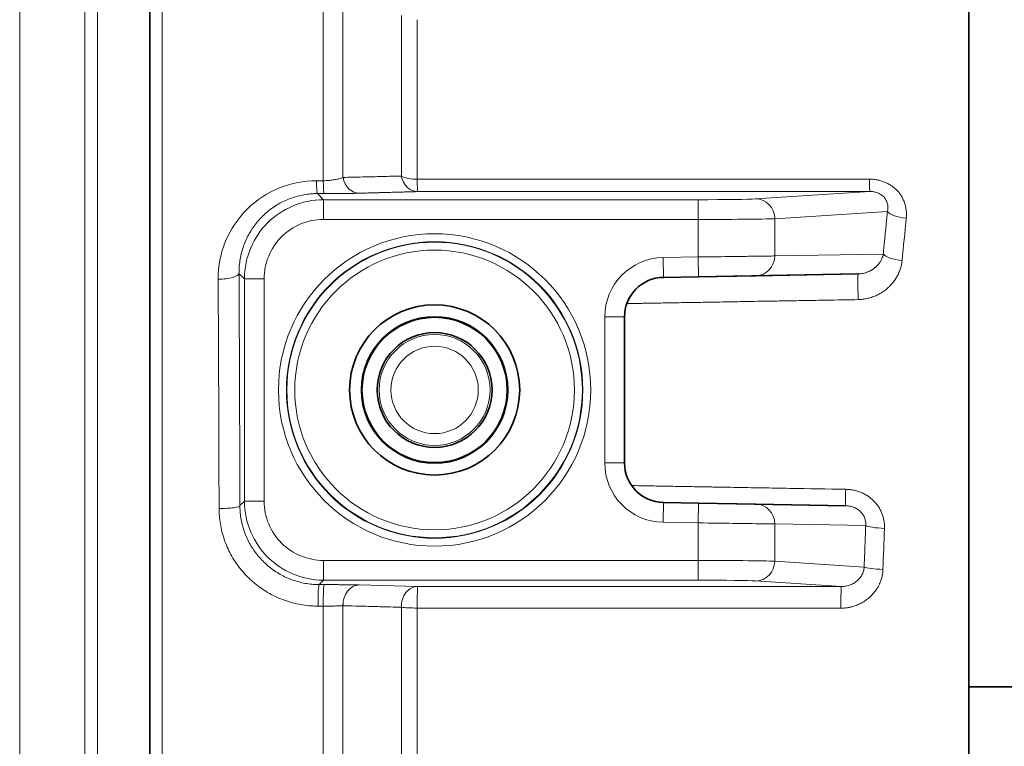
# Model space of a CAD drawing. Units: millimetres. Extents: x 0 to 119896, y -3128 to 4158.
# Drawn here: x 3408 to 3433, y 3198 to 3216 of the extents above; entities that cross this region are included whole.
import ezdxf

# ---------------------------------------------------------------- set-up
doc = ezdxf.new("R2010")
doc.units = ezdxf.units.MM
doc.header["$LTSCALE"] = 14
doc.layers.add('Visible Edges(ISO)', color=7, linetype='Continuous', lineweight=35)
doc.layers.add('Visible Tangent Edges(ISO)', color=7, linetype='Continuous', lineweight=18)

msp = doc.modelspace()

# ---------------------------------------------------------------- linework, layer by layer
at = {"layer": 'Visible Edges(ISO)'}
for p, q in [((3431.708, 3271.052), (3431.708, 3199.02)), ((3411.008, 3218.503), (3411.008, 3176.538)), ((3421.9, 3211.846), (3421.9, 3211.846)), ((3420.647, 3211.534), (3420.646, 3211.534)), ((3420.924, 3211.534), (3420.924, 3211.534)), ((3421.9, 3211.534), (3421.9, 3211.534)), ((3424.882, 3209.381), (3426.331, 3209.406)), ((3425.317, 3209.389), (3428.915, 3209.451)), ((3426.331, 3209.406), (3428.915, 3209.452)), ((3423.991, 3209.366), (3424.882, 3209.381)), ((3423.008, 3208.366), (3423.008, 3204.675)), ((3424.882, 3203.66), (3423.991, 3203.675)), ((3426.331, 3203.635), (3424.882, 3203.66)), ((3428.599, 3203.595), (3425.83, 3203.643)), ((3428.599, 3203.595), (3426.331, 3203.635)), ((3428.599, 3203.595), (3428.599, 3203.595)), ((3431.708, 3199.02), (3431.708, 3196.02)), ((3435.589, 3199.02), (3431.708, 3199.02))]:
    msp.add_line(p, q, dxfattribs=at)
for radius in [2.15, 1.85, 1.836, 1.452]:
    msp.add_circle((3418.208, 3206.52), radius, dxfattribs=at)
for centre, radius, start, end in [((3423.708, 3210.52), 2.15, 151.8721, 151.8746), ((3424.008, 3208.366), 1, 90.9999, 180), ((3424.008, 3204.675), 1, 180, 269)]:
    msp.add_arc(centre, radius, start, end, dxfattribs=at)
for centre, major_axis, ratio, start_param, end_param in [((3428.923, 3208.952), (-0.009, 0.5), 0.023665, 0.000003, 0.001041), ((3428.608, 3204.095), (-0.009, -0.5), 0.014783, 6.282474, 6.283163)]:
    msp.add_ellipse(centre, major_axis=major_axis, ratio=ratio, start_param=start_param, end_param=end_param, dxfattribs=at)
at = {"layer": 'Visible Tangent Edges(ISO)'}
for p, q in [((3407.72, 3172.141), (3407.72, 3222.9)), ((3409.369, 3222.785), (3409.369, 3172.256)), ((3409.689, 3172.419), (3409.689, 3222.622)), ((3411.324, 3177.086), (3411.324, 3217.955)), ((3415.391, 3217.828), (3415.391, 3211.808)), ((3415.892, 3211.892), (3415.892, 3217.531)), ((3417.367, 3215.981), (3417.367, 3211.926)), ((3417.769, 3211.845), (3417.769, 3215.878)), ((3418.9, 3211.845), (3418.9, 3211.845)), ((3419.4, 3211.845), (3419.4, 3211.845)), ((3415.399, 3211.329), (3415.246, 3211.483)), ((3415.246, 3211.483), (3415.418, 3211.483)), ((3417.778, 3211.533), (3429.208, 3211.536)), ((3418.9, 3211.533), (3418.9, 3211.533)), ((3419.4, 3211.533), (3419.4, 3211.533)), ((3429.208, 3211.536), (3426.323, 3211.348)), ((3415.399, 3211.329), (3415.399, 3210.829)), ((3424.874, 3211.329), (3415.399, 3211.329)), ((3426.805, 3210.849), (3429.655, 3211.034)), ((3415.399, 3210.829), (3424.874, 3210.829)), ((3424.874, 3210.829), (3424.874, 3209.881)), ((3426.805, 3209.906), (3426.805, 3210.849)), ((3429.551, 3209.954), (3426.805, 3209.906)), ((3423.982, 3209.865), (3424.874, 3209.881)), ((3423.991, 3209.366), (3423.982, 3209.865)), ((3424.882, 3209.381), (3424.874, 3209.881)), ((3413.263, 3209.466), (3413.4, 3209.329)), ((3413.9, 3209.329), (3413.4, 3209.329)), ((3413.4, 3209.329), (3413.4, 3203.712)), ((3413.9, 3203.712), (3413.9, 3209.329)), ((3422.508, 3208.366), (3423.008, 3208.366)), ((3422.508, 3204.675), (3422.508, 3208.366)), ((3423.008, 3204.675), (3422.508, 3204.675)), ((3413.4, 3203.712), (3413.286, 3203.598)), ((3413.4, 3203.712), (3413.9, 3203.712)), ((3423.982, 3203.175), (3423.991, 3203.675)), ((3424.874, 3203.16), (3424.882, 3203.66)), ((3424.874, 3203.16), (3423.982, 3203.175)), ((3424.874, 3203.16), (3424.874, 3202.212)), ((3426.805, 3202.192), (3426.805, 3203.135)), ((3426.805, 3203.135), (3429.105, 3203.094)), ((3424.874, 3202.212), (3415.399, 3202.212)), ((3415.399, 3202.212), (3415.399, 3201.712)), ((3429.067, 3202.045), (3426.805, 3202.192)), ((3415.288, 3201.601), (3415.399, 3201.712)), ((3415.399, 3201.712), (3424.874, 3201.712)), ((3426.322, 3201.693), (3428.487, 3201.552)), ((3415.418, 3201.601), (3415.288, 3201.601)), ((3417.778, 3201.555), (3416.304, 3201.593)), ((3428.487, 3201.552), (3417.778, 3201.555)), ((3415.391, 3201.058), (3415.391, 3193.983)), ((3415.892, 3201.067), (3415.892, 3201.107)), ((3415.892, 3193.974), (3415.892, 3201.067)), ((3417.367, 3201.029), (3417.367, 3194.012)), ((3428.478, 3201.006), (3417.769, 3201.009)), ((3417.769, 3194.032), (3417.769, 3201.009))]:
    msp.add_line(p, q, dxfattribs=at)
for radius in [3.947, 3.734, 3.534, 1.403, 1.103]:
    msp.add_circle((3418.208, 3206.52), radius, dxfattribs=at)
for centre, radius, start, end in [((3423.708, 3210.52), 3.947, 160.3827, 160.3838), ((3423.708, 3210.52), 3.747, 159.2881, 159.2892), ((3423.708, 3210.52), 3.734, 159.2164, 159.2175), ((3423.708, 3210.52), 3.534, 157.98, 157.9811), ((3423.708, 3210.52), 3.947, 165.126, 165.1286), ((3423.708, 3210.52), 3.747, 164.3113, 164.3139), ((3423.708, 3210.52), 3.734, 164.258, 164.2606), ((3423.708, 3210.52), 3.534, 163.3411, 163.3437), ((3415.399, 3209.329), 1.5, 89.9966, 180.0029), ((3418.208, 3206.52), 3.747, 90, 270), ((3418.208, 3206.52), 3.747, 270, 90), ((3424.008, 3208.366), 1.5, 91, 180), ((3424.008, 3204.675), 1.5, 180, 269), ((3415.399, 3203.712), 1.5, 179.9972, 270.0035)]:
    msp.add_arc(centre, radius, start, end, dxfattribs=at)
for centre, major_axis, ratio, start_param, end_param in [((3416.304, 3211.992), (0.014, -0.5), 0.841751, 4.892305, 6.250828), ((3417.778, 3212.033), (0.5, 0), 0.375197, 3.74574, 4.694959), ((3417.778, 3212.033), (0.014, -0.5), 0.843978, 4.90401, 6.250496), ((3415.246, 3211.983), (0, -0.5), 0.056226, 5.067972, 6.265696), ((3415.418, 3211.983), (0, -0.5), 0.056226, 5.069295, 6.265701), ((3417.509, 3197.52), (0, 38.179), 0.017682, 5.097003, 5.097006), ((3418.02, 3197.557), (0, -38.569), 0.017454, 1.950296, 1.950298), ((3429.208, 3212.036), (0, -0.5), 0.018906, 5.098989, 6.265944), ((3417.509, 3197.52), (0, 38.179), 0.017682, 5.088198, 5.088205), ((3418.02, 3197.557), (0, -38.569), 0.017454, 1.941598, 1.941605), ((3424.874, 3211.355), (1.5, 0), 0.017452, 4.712433, 6.021482), ((3424.874, 3210.829), (0, 0.5), 0.000044, 4.712389, 6.265736), ((3426.323, 3210.849), (-0.033, 0.499), 0.965803, 4.649543, 6.215813), ((3430.138, 3211.034), (-0.497, 0.05), 0.351322, 0.280089, 1.588754), ((3439.143, 3197.412), (0, 36.938), 0.261977, 1.198216, 1.229017), ((3426.323, 3209.906), (0.009, -0.5), 0.965902, 6.283176, 7.837122), ((3430.034, 3209.954), (-0.498, 0.046), 0.323466, 0.277054, 1.583022), ((3412.763, 3209.466), (0.5, 0.003), 0.287944, 4.65852, 6.264913), ((3412.57, 3197.519), (0, 41.483), 0.017452, 4.859451, 5.004518), ((3428.923, 3208.952), (-0.009, 0.5), 0.023665, 0.001041, 1.871277), ((3412.044, 3197.52), (0, -40.98), 0.017651, 1.717844, 1.862919), ((3428.608, 3204.095), (-0.009, -0.5), 0.014783, 4.88449, 6.282474), ((3412.786, 3203.598), (0.5, 0.001), 0.146427, 4.659676, 6.265635), ((3426.323, 3203.135), (0.009, 0.5), 0.965901, 4.729248, 6.283195), ((3429.588, 3203.094), (-0.5, 0.02), 0.145446, 0.264681, 1.559063), ((3439.044, 3197.514), (0, 36.546), 0.26199, 1.419502, 1.448112), ((3424.874, 3202.212), (0, -0.5), 0.000049, 0.017449, 1.570796), ((3426.322, 3202.192), (-0.033, -0.499), 0.965789, 0.067333, 1.633628), ((3429.55, 3202.045), (-0.5, 0.016), 0.118094, 0.263688, 1.557099), ((3424.874, 3201.686), (1.5, 0), 0.017452, 0.261761, 1.570747), ((3415.288, 3201.101), (0, 0.5), 0.052454, 0.017469, 1.657389), ((3415.418, 3201.101), (0, 0.5), 0.052454, 0.017436, 1.657694), ((3416.304, 3201.092), (0.013, 0.5), 0.823554, 0.030707, 1.641505), ((3417.778, 3201.055), (0.013, 0.5), 0.823686, 0.031167, 1.643922), ((3417.778, 3201.055), (0, 0.5), 0.017498, 0.017531, 1.662322), ((3428.487, 3201.052), (0, 0.5), 0.017498, 0.017474, 1.662554), ((3415.484, 3133.628), (57.81, -35.193), 0.994922, 2.116762, 2.118673), ((3417.778, 3201.055), (-0.5, 0), 0.091379, 0.60405, 1.553343)]:
    msp.add_ellipse(centre, major_axis=major_axis, ratio=ratio, start_param=start_param, end_param=end_param, dxfattribs=at)
for points, knots in [([(3415.391, 3211.808), (3415.405, 3211.808), (3415.419, 3211.809), (3415.433, 3211.809), (3415.454, 3211.81), (3415.474, 3211.811), (3415.494, 3211.812), (3415.514, 3211.814), (3415.534, 3211.815), (3415.554, 3211.817), (3415.574, 3211.819), (3415.594, 3211.821), (3415.613, 3211.823), (3415.632, 3211.826), (3415.651, 3211.829), (3415.669, 3211.831), (3415.688, 3211.834), (3415.706, 3211.838), (3415.723, 3211.841), (3415.741, 3211.845), (3415.758, 3211.849), (3415.774, 3211.853), (3415.791, 3211.857), (3415.806, 3211.861), (3415.822, 3211.866), (3415.837, 3211.87), (3415.851, 3211.875), (3415.865, 3211.88), (3415.874, 3211.884), (3415.883, 3211.888), (3415.892, 3211.892)], [0.0000001, 0.0000001, 0.0000001, 0.0000001, 0.0708438, 0.0708438, 0.0708438, 0.1753219, 0.1753219, 0.1753219, 0.281218, 0.281218, 0.281218, 0.3878349, 0.3878349, 0.3878349, 0.4945943, 0.4945943, 0.4945943, 0.6016988, 0.6016988, 0.6016988, 0.709376, 0.709376, 0.709376, 0.8170689, 0.8170689, 0.8170689, 0.9239579, 0.9239579, 0.9239579, 1, 1, 1, 1]), ([(3417.367, 3211.926), (3417.207, 3211.922), (3417.048, 3211.919), (3416.888, 3211.915), (3416.723, 3211.911), (3416.557, 3211.907), (3416.39, 3211.903), (3416.225, 3211.899), (3416.059, 3211.895), (3415.892, 3211.892)], [0, 0, 0, 0, 0.325033, 0.325033, 0.325033, 0.662942, 0.662942, 0.662942, 1, 1, 1, 1]), ([(3412.737, 3209.322), (3412.735, 3209.653), (3412.798, 3209.975), (3412.924, 3210.278), (3413.05, 3210.58), (3413.24, 3210.864), (3413.475, 3211.095), (3413.945, 3211.558), (3414.596, 3211.812), (3415.219, 3211.809)], [0, 0, 0, 0, 0.2499999, 0.2499999, 0.2499999, 0.4999998, 0.4999998, 0.4999998, 0.9999997, 0.9999997, 0.9999997, 0.9999997]), ([(3415.219, 3211.809), (3415.239, 3211.809), (3415.277, 3211.809), (3415.335, 3211.808), (3415.373, 3211.808), (3415.391, 3211.808)], [0, 0, 0, 0, 0.3333333, 0.6666667, 1, 1, 1, 1]), ([(3429.199, 3211.848), (3429.215, 3211.848), (3429.23, 3211.848), (3429.245, 3211.847), (3429.278, 3211.845), (3429.311, 3211.842), (3429.344, 3211.838), (3429.377, 3211.833), (3429.409, 3211.827), (3429.441, 3211.819), (3429.473, 3211.812), (3429.504, 3211.802), (3429.534, 3211.792), (3429.564, 3211.781), (3429.593, 3211.769), (3429.622, 3211.756), (3429.65, 3211.743), (3429.678, 3211.728), (3429.704, 3211.712), (3429.73, 3211.697), (3429.756, 3211.68), (3429.78, 3211.662), (3429.805, 3211.644), (3429.829, 3211.625), (3429.851, 3211.605), (3429.868, 3211.59), (3429.884, 3211.575), (3429.9, 3211.559), (3429.906, 3211.553), (3429.911, 3211.547), (3429.917, 3211.541), (3429.938, 3211.519), (3429.957, 3211.495), (3429.975, 3211.47), (3429.993, 3211.445), (3430.01, 3211.419), (3430.025, 3211.392), (3430.04, 3211.365), (3430.053, 3211.337), (3430.065, 3211.307), (3430.071, 3211.294), (3430.076, 3211.28), (3430.081, 3211.266), (3430.086, 3211.25), (3430.091, 3211.234), (3430.096, 3211.218), (3430.105, 3211.187), (3430.112, 3211.155), (3430.119, 3211.123), (3430.125, 3211.091), (3430.129, 3211.058), (3430.132, 3211.024), (3430.134, 3210.991), (3430.135, 3210.957), (3430.134, 3210.923), (3430.133, 3210.902), (3430.132, 3210.88), (3430.13, 3210.859)], [0, 0, 0, 0, 0.0272989, 0.0272989, 0.0272989, 0.0874314, 0.0874314, 0.0874314, 0.1477782, 0.1477782, 0.1477782, 0.2081239, 0.2081239, 0.2081239, 0.2683964, 0.2683964, 0.2683964, 0.3287715, 0.3287715, 0.3287715, 0.3899265, 0.3899265, 0.3899265, 0.4526887, 0.4526887, 0.4526887, 0.5, 0.5, 0.5, 0.517822, 0.517822, 0.517822, 0.5854372, 0.5854372, 0.5854372, 0.6535373, 0.6535373, 0.6535373, 0.7198257, 0.7198257, 0.7198257, 0.75, 0.75, 0.75, 0.782815, 0.782815, 0.782815, 0.8434845, 0.8434845, 0.8434845, 0.9030441, 0.9030441, 0.9030441, 0.9622074, 0.9622074, 0.9622074, 1, 1, 1, 1]), ([(3413.263, 3209.466), (3413.263, 3209.515), (3413.266, 3209.621), (3413.284, 3209.784), (3413.317, 3209.953), (3413.364, 3210.119), (3413.425, 3210.281), (3413.5, 3210.436), (3413.588, 3210.584), (3413.687, 3210.723), (3413.798, 3210.852), (3413.918, 3210.971), (3414.047, 3211.079), (3414.184, 3211.175), (3414.328, 3211.258), (3414.476, 3211.328), (3414.63, 3211.386), (3414.786, 3211.431), (3414.945, 3211.462), (3415.098, 3211.479), (3415.199, 3211.483), (3415.246, 3211.483)], [0, 0, 0, 0, 0.046893, 0.102419, 0.158116, 0.213915, 0.269724, 0.325435, 0.380936, 0.436102, 0.490814, 0.544998, 0.598607, 0.651578, 0.703843, 0.755449, 0.806547, 0.857197, 0.907317, 0.956828, 1, 1, 1, 1]), ([(3415.418, 3211.483), (3415.503, 3211.483), (3415.669, 3211.484), (3415.925, 3211.486), (3416.134, 3211.488), (3416.252, 3211.491), (3416.304, 3211.492), (3416.304, 3211.492), (3416.304, 3211.492)], [0, 0, 0, 0, 0.25, 0.5, 0.75, 1, 1, 1.000049, 1.000049, 1.000049, 1.000049]), ([(3417.778, 3211.533), (3417.77, 3211.532), (3417.737, 3211.532), (3417.675, 3211.53), (3417.644, 3211.529), (3417.605, 3211.528), (3417.563, 3211.527), (3417.542, 3211.526), (3417.52, 3211.526), (3417.492, 3211.525), (3417.464, 3211.524), (3417.431, 3211.523), (3417.411, 3211.523), (3417.391, 3211.522), (3417.384, 3211.522), (3417.373, 3211.522), (3417.361, 3211.521), (3417.346, 3211.521), (3417.332, 3211.52), (3417.321, 3211.52), (3417.311, 3211.52), (3417.301, 3211.52), (3417.282, 3211.519), (3417.263, 3211.519), (3417.244, 3211.518), (3417.183, 3211.516), (3417.114, 3211.514), (3417.042, 3211.512), (3416.971, 3211.511), (3416.898, 3211.509), (3416.836, 3211.507), (3416.824, 3211.507), (3416.812, 3211.506), (3416.801, 3211.506), (3416.783, 3211.505), (3416.766, 3211.505), (3416.749, 3211.505), (3416.735, 3211.504), (3416.721, 3211.504), (3416.709, 3211.503), (3416.698, 3211.503), (3416.69, 3211.503), (3416.673, 3211.502), (3416.655, 3211.502), (3416.629, 3211.501), (3416.606, 3211.501), (3416.583, 3211.5), (3416.564, 3211.499), (3416.545, 3211.499), (3416.508, 3211.498), (3416.473, 3211.497), (3416.441, 3211.496), (3416.379, 3211.494), (3416.334, 3211.493), (3416.304, 3211.492)], [0, 0, 0, 0, 0.125, 0.125, 0.125, 0.1875, 0.1875, 0.1875, 0.21875, 0.21875, 0.21875, 0.25, 0.25, 0.25, 0.28125, 0.28125, 0.28125, 0.3125, 0.3125, 0.3125, 0.334658, 0.334658, 0.334658, 0.375, 0.375, 0.375, 0.5, 0.5, 0.5, 0.625, 0.625, 0.625, 0.649298, 0.649298, 0.649298, 0.6875, 0.6875, 0.6875, 0.71875, 0.71875, 0.71875, 0.75, 0.75, 0.75, 0.78125, 0.78125, 0.78125, 0.8125, 0.8125, 0.8125, 0.875, 0.875, 0.875, 1, 1, 1, 1]), ([(3429.655, 3211.034), (3429.658, 3211.045), (3429.66, 3211.056), (3429.661, 3211.067), (3429.663, 3211.085), (3429.665, 3211.102), (3429.665, 3211.119), (3429.665, 3211.136), (3429.665, 3211.153), (3429.663, 3211.169), (3429.662, 3211.185), (3429.659, 3211.201), (3429.656, 3211.217), (3429.652, 3211.233), (3429.648, 3211.248), (3429.643, 3211.263), (3429.638, 3211.277), (3429.632, 3211.292), (3429.625, 3211.306), (3429.619, 3211.319), (3429.611, 3211.332), (3429.603, 3211.345), (3429.595, 3211.358), (3429.586, 3211.37), (3429.576, 3211.382), (3429.566, 3211.393), (3429.556, 3211.404), (3429.545, 3211.415), (3429.534, 3211.425), (3429.523, 3211.435), (3429.51, 3211.444), (3429.498, 3211.453), (3429.485, 3211.462), (3429.472, 3211.47), (3429.459, 3211.477), (3429.445, 3211.485), (3429.43, 3211.491), (3429.415, 3211.498), (3429.4, 3211.504), (3429.385, 3211.509), (3429.369, 3211.515), (3429.353, 3211.519), (3429.336, 3211.523), (3429.32, 3211.527), (3429.303, 3211.53), (3429.285, 3211.532), (3429.268, 3211.534), (3429.25, 3211.535), (3429.233, 3211.536), (3429.225, 3211.536), (3429.216, 3211.536), (3429.208, 3211.536)], [0.0000004, 0.0000004, 0.0000004, 0.0000004, 0.0407864, 0.0407864, 0.0407864, 0.1055104, 0.1055104, 0.1055104, 0.1706013, 0.1706013, 0.1706013, 0.2353634, 0.2353634, 0.2353634, 0.2992788, 0.2992788, 0.2992788, 0.3625239, 0.3625239, 0.3625239, 0.4250721, 0.4250721, 0.4250721, 0.486931, 0.486931, 0.486931, 0.5481301, 0.5481301, 0.5481301, 0.6087373, 0.6087373, 0.6087373, 0.6690113, 0.6690113, 0.6690113, 0.7293775, 0.7293775, 0.7293775, 0.7901733, 0.7901733, 0.7901733, 0.8512576, 0.8512576, 0.8512576, 0.9122515, 0.9122515, 0.9122515, 0.9726538, 0.9726538, 0.9726538, 1, 1, 1, 1]), ([(3429.655, 3211.034), (3429.643, 3210.915), (3429.632, 3210.795), (3429.62, 3210.676), (3429.607, 3210.545), (3429.594, 3210.414), (3429.582, 3210.283), (3429.572, 3210.173), (3429.561, 3210.064), (3429.551, 3209.954)], [0, 0, 0, 0, 0.3330796, 0.3330796, 0.3330796, 0.6970816, 0.6970816, 0.6970816, 1, 1, 1, 1]), ([(3426.805, 3210.849), (3426.673, 3210.842), (3426.36, 3210.837), (3426, 3210.834), (3425.639, 3210.831), (3425.235, 3210.829), (3424.874, 3210.829)], [0, 0, 0, 0, 0.5, 0.5, 0.5, 0.9999969, 0.9999969, 0.9999969, 0.9999969]), ([(3424.874, 3209.881), (3425.219, 3209.886), (3425.51, 3209.889), (3425.738, 3209.892), (3425.852, 3209.894), (3425.95, 3209.895), (3426.03, 3209.896), (3426.11, 3209.897), (3426.173, 3209.898), (3426.237, 3209.899), (3426.365, 3209.901), (3426.493, 3209.902), (3426.59, 3209.904), (3426.688, 3209.905), (3426.758, 3209.906), (3426.805, 3209.906)], [0, 0, 0, 0, 0.25, 0.25, 0.25, 0.375, 0.375, 0.375, 0.5, 0.5, 0.5, 0.75, 0.75, 0.75, 1, 1, 1, 1]), ([(3428.915, 3209.451), (3428.924, 3209.452), (3428.934, 3209.452), (3428.945, 3209.453), (3428.964, 3209.454), (3428.984, 3209.456), (3429.005, 3209.46), (3429.025, 3209.463), (3429.046, 3209.467), (3429.066, 3209.472), (3429.087, 3209.478), (3429.107, 3209.484), (3429.127, 3209.491), (3429.13, 3209.492), (3429.133, 3209.493), (3429.136, 3209.494), (3429.154, 3209.501), (3429.17, 3209.508), (3429.186, 3209.515), (3429.2, 3209.521), (3429.214, 3209.528), (3429.228, 3209.536), (3429.233, 3209.539), (3429.238, 3209.542), (3429.243, 3209.545), (3429.26, 3209.554), (3429.277, 3209.565), (3429.298, 3209.579), (3429.308, 3209.586), (3429.319, 3209.594), (3429.33, 3209.604), (3429.336, 3209.609), (3429.342, 3209.614), (3429.349, 3209.619), (3429.365, 3209.633), (3429.382, 3209.649), (3429.395, 3209.663), (3429.413, 3209.681), (3429.426, 3209.696), (3429.437, 3209.71), (3429.449, 3209.725), (3429.459, 3209.74), (3429.464, 3209.747), (3429.466, 3209.75), (3429.467, 3209.752), (3429.468, 3209.754), (3429.47, 3209.756), (3429.471, 3209.758), (3429.475, 3209.763), (3429.481, 3209.774), (3429.494, 3209.796), (3429.504, 3209.814), (3429.513, 3209.833), (3429.519, 3209.848), (3429.525, 3209.864), (3429.533, 3209.882), (3429.539, 3209.901), (3429.543, 3209.919), (3429.547, 3209.931), (3429.549, 3209.943), (3429.551, 3209.954)], [0, 0, 0, 0, 0.0355607, 0.0355607, 0.0355607, 0.1024686, 0.1024686, 0.1024686, 0.1685166, 0.1685166, 0.1685166, 0.2379405, 0.2379405, 0.2379405, 0.25, 0.25, 0.25, 0.3153521, 0.3153521, 0.3153521, 0.375, 0.375, 0.375, 0.3970317, 0.3970317, 0.3970317, 0.4667433, 0.4667433, 0.4667433, 0.5, 0.5, 0.5, 0.5167476, 0.5167476, 0.5167476, 0.5611457, 0.5611457, 0.5611457, 0.6202019, 0.6202019, 0.6202019, 0.6875, 0.6875, 0.6875, 0.71875, 0.71875, 0.71875, 0.75, 0.75, 0.75, 0.8125, 0.8125, 0.8125, 0.875, 0.875, 0.875, 0.950136, 0.950136, 0.950136, 1, 1, 1, 1]), ([(3430.025, 3209.793), (3430.023, 3209.77), (3430.02, 3209.746), (3430.017, 3209.723), (3430.011, 3209.688), (3430.003, 3209.652), (3429.993, 3209.617), (3429.983, 3209.582), (3429.971, 3209.547), (3429.957, 3209.512), (3429.943, 3209.477), (3429.927, 3209.443), (3429.909, 3209.41), (3429.891, 3209.376), (3429.871, 3209.343), (3429.85, 3209.311), (3429.828, 3209.279), (3429.805, 3209.248), (3429.78, 3209.218), (3429.755, 3209.188), (3429.728, 3209.16), (3429.7, 3209.132), (3429.69, 3209.123), (3429.681, 3209.114), (3429.671, 3209.106), (3429.652, 3209.088), (3429.632, 3209.071), (3429.611, 3209.054), (3429.58, 3209.03), (3429.548, 3209.007), (3429.514, 3208.986), (3429.481, 3208.965), (3429.447, 3208.945), (3429.412, 3208.927), (3429.377, 3208.91), (3429.341, 3208.894), (3429.304, 3208.88), (3429.268, 3208.866), (3429.231, 3208.854), (3429.194, 3208.843), (3429.157, 3208.833), (3429.12, 3208.825), (3429.082, 3208.819), (3429.045, 3208.813), (3429.008, 3208.808), (3428.97, 3208.806), (3428.952, 3208.805), (3428.934, 3208.804), (3428.915, 3208.803)], [0, 0, 0, 0, 0.045518, 0.045518, 0.045518, 0.115891, 0.115891, 0.115891, 0.187053, 0.187053, 0.187053, 0.258844, 0.258844, 0.258844, 0.331073, 0.331073, 0.331073, 0.403562, 0.403562, 0.403562, 0.476136, 0.476136, 0.476136, 0.5, 0.5, 0.5, 0.548569, 0.548569, 0.548569, 0.620588, 0.620588, 0.620588, 0.691942, 0.691942, 0.691942, 0.762468, 0.762468, 0.762468, 0.831996, 0.831996, 0.831996, 0.900322, 0.900322, 0.900322, 0.967295, 0.967295, 0.967295, 1, 1, 1, 1]), ([(3423.067, 3208.703), (3423.097, 3208.703), (3423.128, 3208.704), (3423.161, 3208.704), (3423.226, 3208.705), (3423.298, 3208.707), (3423.346, 3208.707), (3423.394, 3208.708), (3423.417, 3208.709), (3423.447, 3208.709), (3423.477, 3208.71), (3423.514, 3208.71), (3423.55, 3208.711), (3423.622, 3208.712), (3423.691, 3208.713), (3423.762, 3208.714), (3423.903, 3208.717), (3424.053, 3208.72), (3424.209, 3208.722), (3424.365, 3208.725), (3424.527, 3208.728), (3424.689, 3208.731), (3424.851, 3208.733), (3425.013, 3208.736), (3425.202, 3208.739), (3425.296, 3208.741), (3425.397, 3208.743), (3425.49, 3208.744), (3425.584, 3208.746), (3425.67, 3208.748), (3425.752, 3208.749), (3425.917, 3208.752), (3426.067, 3208.754), (3426.195, 3208.757), (3426.323, 3208.759), (3426.429, 3208.761), (3426.553, 3208.763), (3426.677, 3208.765), (3426.819, 3208.767), (3426.976, 3208.77), (3427.133, 3208.773), (3427.304, 3208.776), (3427.489, 3208.779), (3427.674, 3208.782), (3427.871, 3208.785), (3428.05, 3208.789), (3428.407, 3208.795), (3428.687, 3208.799), (3428.915, 3208.803)], [0.2262656, 0.2262656, 0.2262656, 0.2262656, 0.2344065, 0.2344065, 0.2344065, 0.2500308, 0.2500308, 0.2500308, 0.2656552, 0.2656552, 0.2656552, 0.2812796, 0.2812796, 0.2812796, 0.3125283, 0.3125283, 0.3125283, 0.3750257, 0.3750257, 0.3750257, 0.4375231, 0.4375231, 0.4375231, 0.5000206, 0.5000206, 0.5000206, 0.5312693, 0.5312693, 0.5312693, 0.562518, 0.562518, 0.562518, 0.6250154, 0.6250154, 0.6250154, 0.6875128, 0.6875128, 0.6875128, 0.7500103, 0.7500103, 0.7500103, 0.8125077, 0.8125077, 0.8125077, 0.8750051, 0.8750051, 0.8750051, 1, 1, 1, 1]), ([(3428.599, 3204.009), (3428.127, 3204.018), (3427.654, 3204.026), (3427.184, 3204.034), (3426.949, 3204.038), (3426.715, 3204.042), (3426.478, 3204.046), (3426.241, 3204.05), (3426.002, 3204.054), (3425.773, 3204.058), (3425.659, 3204.06), (3425.547, 3204.062), (3425.42, 3204.064), (3425.357, 3204.066), (3425.29, 3204.067), (3425.243, 3204.067), (3425.197, 3204.068), (3425.171, 3204.069), (3425.138, 3204.069), (3425.071, 3204.07), (3424.973, 3204.072), (3424.86, 3204.074), (3424.747, 3204.076), (3424.621, 3204.078), (3424.468, 3204.081), (3424.316, 3204.084), (3424.138, 3204.087), (3423.979, 3204.089), (3423.82, 3204.092), (3423.68, 3204.095), (3423.553, 3204.097), (3423.417, 3204.099), (3423.295, 3204.101), (3423.188, 3204.103)], [0, 0, 0, 0, 0.25, 0.25, 0.25, 0.375, 0.375, 0.375, 0.5, 0.5, 0.5, 0.5625, 0.5625, 0.5625, 0.59375, 0.59375, 0.59375, 0.625, 0.625, 0.625, 0.6875, 0.6875, 0.6875, 0.75, 0.75, 0.75, 0.8125, 0.8125, 0.8125, 0.875, 0.875, 0.875, 0.9420179, 0.9420179, 0.9420179, 0.9420179]), ([(3428.599, 3204.009), (3428.618, 3204.009), (3428.636, 3204.008), (3428.654, 3204.007), (3428.691, 3204.005), (3428.727, 3204), (3428.763, 3203.994), (3428.799, 3203.988), (3428.834, 3203.98), (3428.868, 3203.971), (3428.903, 3203.961), (3428.937, 3203.95), (3428.97, 3203.937), (3429.003, 3203.924), (3429.035, 3203.909), (3429.066, 3203.893), (3429.097, 3203.877), (3429.127, 3203.859), (3429.155, 3203.841), (3429.184, 3203.822), (3429.212, 3203.801), (3429.238, 3203.78), (3429.264, 3203.758), (3429.289, 3203.735), (3429.313, 3203.711), (3429.336, 3203.687), (3429.359, 3203.662), (3429.379, 3203.636), (3429.4, 3203.61), (3429.419, 3203.583), (3429.437, 3203.555), (3429.455, 3203.527), (3429.471, 3203.498), (3429.485, 3203.468), (3429.5, 3203.438), (3429.513, 3203.408), (3429.524, 3203.377), (3429.535, 3203.345), (3429.545, 3203.314), (3429.553, 3203.281), (3429.561, 3203.249), (3429.567, 3203.216), (3429.571, 3203.183), (3429.576, 3203.151), (3429.578, 3203.118), (3429.579, 3203.084), (3429.58, 3203.064), (3429.58, 3203.043), (3429.579, 3203.022)], [0, 0, 0, 0, 0.031894, 0.031894, 0.031894, 0.09649, 0.09649, 0.09649, 0.162048, 0.162048, 0.162048, 0.228159, 0.228159, 0.228159, 0.294435, 0.294435, 0.294435, 0.360739, 0.360739, 0.360739, 0.427164, 0.427164, 0.427164, 0.493749, 0.493749, 0.493749, 0.560334, 0.560334, 0.560334, 0.626811, 0.626811, 0.626811, 0.693333, 0.693333, 0.693333, 0.760096, 0.760096, 0.760096, 0.826948, 0.826948, 0.826948, 0.893464, 0.893464, 0.893464, 0.959103, 0.959103, 0.959103, 1, 1, 1, 1]), ([(3415.262, 3201.058), (3415.203, 3201.058), (3415.144, 3201.06), (3415.085, 3201.064), (3415.015, 3201.069), (3414.945, 3201.077), (3414.876, 3201.088), (3414.806, 3201.099), (3414.737, 3201.113), (3414.669, 3201.129), (3414.6, 3201.146), (3414.532, 3201.165), (3414.465, 3201.188), (3414.399, 3201.21), (3414.333, 3201.235), (3414.269, 3201.262), (3414.204, 3201.29), (3414.141, 3201.32), (3414.079, 3201.353), (3414.017, 3201.386), (3413.957, 3201.421), (3413.898, 3201.459), (3413.84, 3201.497), (3413.783, 3201.537), (3413.727, 3201.58), (3413.672, 3201.622), (3413.619, 3201.667), (3413.567, 3201.713), (3413.541, 3201.738), (3413.515, 3201.762), (3413.489, 3201.788), (3413.465, 3201.811), (3413.442, 3201.835), (3413.419, 3201.86), (3413.372, 3201.91), (3413.327, 3201.963), (3413.284, 3202.018), (3413.242, 3202.072), (3413.201, 3202.128), (3413.163, 3202.186), (3413.126, 3202.243), (3413.09, 3202.302), (3413.057, 3202.363), (3413.025, 3202.423), (3412.994, 3202.485), (3412.967, 3202.548), (3412.939, 3202.611), (3412.914, 3202.675), (3412.892, 3202.74), (3412.87, 3202.805), (3412.85, 3202.871), (3412.833, 3202.938), (3412.817, 3203.004), (3412.803, 3203.071), (3412.792, 3203.139), (3412.781, 3203.207), (3412.772, 3203.275), (3412.767, 3203.343), (3412.762, 3203.403), (3412.76, 3203.464), (3412.76, 3203.525)], [0, 0, 0, 0, 0.0443946, 0.0443946, 0.0443946, 0.0974451, 0.0974451, 0.0974451, 0.1507987, 0.1507987, 0.1507987, 0.2042946, 0.2042946, 0.2042946, 0.2577931, 0.2577931, 0.2577931, 0.3113038, 0.3113038, 0.3113038, 0.3648939, 0.3648939, 0.3648939, 0.4185555, 0.4185555, 0.4185555, 0.4722392, 0.4722392, 0.4722392, 0.5, 0.5, 0.5, 0.5259332, 0.5259332, 0.5259332, 0.579604, 0.579604, 0.579604, 0.6332158, 0.6332158, 0.6332158, 0.6867107, 0.6867107, 0.6867107, 0.7401243, 0.7401243, 0.7401243, 0.7935195, 0.7935195, 0.7935195, 0.8468997, 0.8468997, 0.8468997, 0.9001574, 0.9001574, 0.9001574, 0.9531699, 0.9531699, 0.9531699, 1, 1, 1, 1]), ([(3415.288, 3201.601), (3415.241, 3201.601), (3415.138, 3201.605), (3414.979, 3201.623), (3414.813, 3201.656), (3414.65, 3201.704), (3414.493, 3201.764), (3414.341, 3201.838), (3414.196, 3201.924), (3414.059, 3202.021), (3413.931, 3202.13), (3413.812, 3202.249), (3413.704, 3202.377), (3413.607, 3202.513), (3413.522, 3202.656), (3413.45, 3202.807), (3413.39, 3202.962), (3413.343, 3203.122), (3413.309, 3203.285), (3413.29, 3203.444), (3413.286, 3203.549), (3413.286, 3203.598)], [0, 0, 0, 0, 0.045144, 0.09892, 0.152825, 0.206703, 0.260421, 0.313999, 0.367513, 0.420962, 0.474308, 0.527555, 0.580743, 0.633876, 0.686929, 0.739969, 0.79309, 0.846327, 0.899604, 0.952827, 1, 1, 1, 1]), ([(3429.105, 3203.094), (3429.105, 3203.105), (3429.106, 3203.116), (3429.106, 3203.126), (3429.106, 3203.143), (3429.105, 3203.16), (3429.104, 3203.176), (3429.102, 3203.193), (3429.099, 3203.209), (3429.095, 3203.226), (3429.092, 3203.242), (3429.087, 3203.258), (3429.082, 3203.274), (3429.076, 3203.29), (3429.07, 3203.305), (3429.063, 3203.32), (3429.055, 3203.335), (3429.047, 3203.35), (3429.038, 3203.364), (3429.03, 3203.378), (3429.02, 3203.392), (3429.009, 3203.405), (3428.999, 3203.419), (3428.987, 3203.431), (3428.975, 3203.443), (3428.963, 3203.456), (3428.95, 3203.467), (3428.936, 3203.478), (3428.923, 3203.489), (3428.909, 3203.499), (3428.894, 3203.509), (3428.879, 3203.519), (3428.863, 3203.528), (3428.847, 3203.536), (3428.831, 3203.544), (3428.814, 3203.551), (3428.796, 3203.558), (3428.779, 3203.564), (3428.761, 3203.57), (3428.743, 3203.575), (3428.724, 3203.58), (3428.706, 3203.584), (3428.686, 3203.587), (3428.667, 3203.59), (3428.648, 3203.592), (3428.629, 3203.594), (3428.619, 3203.594), (3428.609, 3203.595), (3428.599, 3203.595)], [0, 0, 0, 0, 0.0392233, 0.0392233, 0.0392233, 0.1024508, 0.1024508, 0.1024508, 0.166891, 0.166891, 0.166891, 0.232053, 0.232053, 0.232053, 0.2975392, 0.2975392, 0.2975392, 0.3632074, 0.3632074, 0.3632074, 0.4292517, 0.4292517, 0.4292517, 0.4958168, 0.4958168, 0.4958168, 0.5627833, 0.5627833, 0.5627833, 0.6299688, 0.6299688, 0.6299688, 0.6973808, 0.6973808, 0.6973808, 0.7650823, 0.7650823, 0.7650823, 0.832893, 0.832893, 0.832893, 0.900371, 0.900371, 0.900371, 0.9670489, 0.9670489, 0.9670489, 1, 1, 1, 1]), ([(3426.805, 3203.135), (3426.758, 3203.135), (3426.688, 3203.136), (3426.59, 3203.137), (3426.493, 3203.139), (3426.365, 3203.14), (3426.237, 3203.142), (3426.173, 3203.143), (3426.11, 3203.144), (3426.03, 3203.145), (3425.95, 3203.146), (3425.852, 3203.147), (3425.738, 3203.149), (3425.51, 3203.152), (3425.219, 3203.155), (3424.874, 3203.16)], [0, 0, 0, 0, 0.25, 0.25, 0.25, 0.5, 0.5, 0.5, 0.625, 0.625, 0.625, 0.75, 0.75, 0.75, 1, 1, 1, 1]), ([(3429.105, 3203.094), (3429.1, 3202.99), (3429.097, 3202.886), (3429.093, 3202.781), (3429.088, 3202.655), (3429.083, 3202.528), (3429.079, 3202.401), (3429.075, 3202.282), (3429.071, 3202.164), (3429.067, 3202.045)], [0, 0, 0, 0, 0.298977, 0.298977, 0.298977, 0.6613, 0.6613, 0.6613, 1, 1, 1, 1]), ([(3424.874, 3202.212), (3425.235, 3202.212), (3425.639, 3202.21), (3426, 3202.207), (3426.36, 3202.204), (3426.673, 3202.199), (3426.805, 3202.192)], [0.000003, 0.000003, 0.000003, 0.000003, 0.5, 0.5, 0.5, 0.9999676, 0.9999676, 0.9999676, 0.9999676]), ([(3429.541, 3201.986), (3429.541, 3201.966), (3429.539, 3201.946), (3429.538, 3201.926), (3429.534, 3201.893), (3429.53, 3201.86), (3429.523, 3201.828), (3429.516, 3201.796), (3429.508, 3201.763), (3429.498, 3201.731), (3429.488, 3201.699), (3429.476, 3201.668), (3429.462, 3201.636), (3429.459, 3201.629), (3429.456, 3201.622), (3429.452, 3201.614), (3429.441, 3201.591), (3429.429, 3201.568), (3429.416, 3201.545), (3429.4, 3201.515), (3429.381, 3201.486), (3429.361, 3201.458), (3429.341, 3201.429), (3429.32, 3201.401), (3429.297, 3201.375), (3429.275, 3201.349), (3429.251, 3201.324), (3429.227, 3201.301), (3429.199, 3201.274), (3429.17, 3201.251), (3429.142, 3201.23), (3429.127, 3201.218), (3429.113, 3201.207), (3429.098, 3201.197), (3429.083, 3201.187), (3429.069, 3201.177), (3429.054, 3201.168), (3429.026, 3201.15), (3428.996, 3201.133), (3428.956, 3201.115), (3428.927, 3201.101), (3428.893, 3201.087), (3428.857, 3201.074), (3428.824, 3201.061), (3428.788, 3201.05), (3428.752, 3201.04), (3428.743, 3201.038), (3428.733, 3201.035), (3428.724, 3201.033), (3428.697, 3201.027), (3428.671, 3201.022), (3428.645, 3201.018), (3428.608, 3201.012), (3428.572, 3201.009), (3428.535, 3201.007), (3428.516, 3201.006), (3428.497, 3201.006), (3428.478, 3201.006)], [0, 0, 0, 0, 0.039493, 0.039493, 0.039493, 0.103975, 0.103975, 0.103975, 0.169233, 0.169233, 0.169233, 0.234546, 0.234546, 0.234546, 0.25, 0.25, 0.25, 0.299296, 0.299296, 0.299296, 0.364257, 0.364257, 0.364257, 0.431253, 0.431253, 0.431253, 0.5, 0.5, 0.5, 0.581107, 0.581107, 0.581107, 0.625, 0.625, 0.625, 0.669188, 0.669188, 0.669188, 0.75, 0.75, 0.75, 0.807394, 0.807394, 0.807394, 0.860626, 0.860626, 0.860626, 0.875, 0.875, 0.875, 0.91526, 0.91526, 0.91526, 0.971532, 0.971532, 0.971532, 1, 1, 1, 1]), ([(3429.067, 3202.045), (3429.067, 3202.035), (3429.066, 3202.025), (3429.064, 3202.014), (3429.062, 3201.998), (3429.059, 3201.981), (3429.055, 3201.965), (3429.051, 3201.949), (3429.046, 3201.932), (3429.041, 3201.916), (3429.035, 3201.9), (3429.028, 3201.884), (3429.021, 3201.868), (3429.013, 3201.852), (3429.005, 3201.837), (3428.995, 3201.822), (3428.986, 3201.807), (3428.976, 3201.792), (3428.965, 3201.778), (3428.954, 3201.763), (3428.942, 3201.75), (3428.929, 3201.736), (3428.917, 3201.723), (3428.903, 3201.71), (3428.889, 3201.698), (3428.875, 3201.686), (3428.86, 3201.674), (3428.845, 3201.663), (3428.829, 3201.652), (3428.813, 3201.642), (3428.797, 3201.632), (3428.78, 3201.623), (3428.763, 3201.614), (3428.745, 3201.606), (3428.727, 3201.598), (3428.709, 3201.591), (3428.691, 3201.585), (3428.672, 3201.578), (3428.653, 3201.573), (3428.634, 3201.568), (3428.615, 3201.564), (3428.595, 3201.56), (3428.576, 3201.558), (3428.556, 3201.555), (3428.537, 3201.553), (3428.517, 3201.552), (3428.507, 3201.552), (3428.497, 3201.551), (3428.487, 3201.552)], [0, 0, 0, 0, 0.037937, 0.037937, 0.037937, 0.099701, 0.099701, 0.099701, 0.162444, 0.162444, 0.162444, 0.226007, 0.226007, 0.226007, 0.290203, 0.290203, 0.290203, 0.354968, 0.354968, 0.354968, 0.420457, 0.420457, 0.420457, 0.486775, 0.486775, 0.486775, 0.553831, 0.553831, 0.553831, 0.621468, 0.621468, 0.621468, 0.689578, 0.689578, 0.689578, 0.758073, 0.758073, 0.758073, 0.826817, 0.826817, 0.826817, 0.895627, 0.895627, 0.895627, 0.964556, 0.964556, 0.964556, 1, 1, 1, 1]), ([(3415.418, 3201.601), (3415.444, 3201.601), (3415.47, 3201.601), (3415.495, 3201.601), (3415.533, 3201.601), (3415.569, 3201.601), (3415.606, 3201.6), (3415.629, 3201.6), (3415.653, 3201.6), (3415.676, 3201.6), (3415.689, 3201.6), (3415.701, 3201.6), (3415.714, 3201.6), (3415.749, 3201.6), (3415.784, 3201.599), (3415.818, 3201.599), (3415.852, 3201.599), (3415.885, 3201.599), (3415.918, 3201.598), (3415.951, 3201.598), (3415.984, 3201.598), (3416.013, 3201.597), (3416.018, 3201.597), (3416.023, 3201.597), (3416.028, 3201.597), (3416.053, 3201.597), (3416.074, 3201.597), (3416.102, 3201.596), (3416.111, 3201.596), (3416.12, 3201.596), (3416.131, 3201.596), (3416.146, 3201.595), (3416.164, 3201.595), (3416.182, 3201.595), (3416.213, 3201.594), (3416.242, 3201.594), (3416.261, 3201.593), (3416.292, 3201.593), (3416.295, 3201.592), (3416.304, 3201.593)], [0, 0, 0, 0, 0.073637, 0.073637, 0.073637, 0.180381, 0.180381, 0.180381, 0.25, 0.25, 0.25, 0.288015, 0.288015, 0.288015, 0.395169, 0.395169, 0.395169, 0.5, 0.5, 0.5, 0.605657, 0.605657, 0.605657, 0.625, 0.625, 0.625, 0.719933, 0.719933, 0.719933, 0.75, 0.75, 0.75, 0.796431, 0.796431, 0.796431, 0.875, 0.875, 0.875, 1, 1, 1, 1]), ([(3415.892, 3201.067), (3415.884, 3201.067), (3415.875, 3201.066), (3415.866, 3201.066), (3415.853, 3201.065), (3415.839, 3201.065), (3415.824, 3201.064), (3415.809, 3201.064), (3415.794, 3201.063), (3415.778, 3201.063), (3415.762, 3201.062), (3415.745, 3201.062), (3415.728, 3201.062), (3415.71, 3201.061), (3415.693, 3201.061), (3415.674, 3201.06), (3415.656, 3201.06), (3415.637, 3201.06), (3415.618, 3201.059), (3415.598, 3201.059), (3415.579, 3201.059), (3415.559, 3201.059), (3415.539, 3201.058), (3415.518, 3201.058), (3415.498, 3201.058), (3415.477, 3201.058), (3415.456, 3201.058), (3415.435, 3201.058), (3415.421, 3201.058), (3415.406, 3201.058), (3415.391, 3201.058)], [0.0000012, 0.0000012, 0.0000012, 0.0000012, 0.0702122, 0.0702122, 0.0702122, 0.1707534, 0.1707534, 0.1707534, 0.273067, 0.273067, 0.273067, 0.3768954, 0.3768954, 0.3768954, 0.4820748, 0.4820748, 0.4820748, 0.588826, 0.588826, 0.588826, 0.6974356, 0.6974356, 0.6974356, 0.8079981, 0.8079981, 0.8079981, 0.9203439, 0.9203439, 0.9203439, 1, 1, 1, 1]), ([(3415.892, 3201.067), (3415.982, 3201.065), (3416.09, 3201.062), (3416.216, 3201.059), (3416.279, 3201.057), (3416.347, 3201.056), (3416.42, 3201.054), (3416.494, 3201.052), (3416.573, 3201.05), (3416.652, 3201.048), (3416.731, 3201.046), (3416.809, 3201.043), (3416.881, 3201.042), (3416.952, 3201.04), (3417.017, 3201.038), (3417.076, 3201.037), (3417.195, 3201.033), (3417.292, 3201.031), (3417.367, 3201.029)], [0, 0, 0, 0, 0.25, 0.25, 0.25, 0.375, 0.375, 0.375, 0.5, 0.5, 0.5, 0.625, 0.625, 0.625, 0.75, 0.75, 0.75, 0.999939, 0.999939, 0.999939, 0.999939])]:
    msp.add_open_spline(points, degree=3, knots=knots, dxfattribs=at)
for points in [[(3429.199, 3211.848), (3425.388, 3211.847), (3421.568, 3211.846), (3417.769, 3211.845)], [(3417.769, 3211.845), (3417.771, 3211.665), (3417.774, 3211.536), (3417.778, 3211.533)], [(3413.986, 3210.744), (3414.336, 3211.093), (3414.847, 3211.329), (3415.399, 3211.329)], [(3413.4, 3209.329), (3413.4, 3209.882), (3413.636, 3210.394), (3413.986, 3210.744)], [(3413.985, 3202.298), (3413.635, 3202.648), (3413.4, 3203.16), (3413.4, 3203.712)], [(3415.399, 3201.712), (3414.847, 3201.712), (3414.335, 3201.948), (3413.985, 3202.298)]]:
    msp.add_open_spline(points, degree=3, dxfattribs=at)

doc.saveas('drawing.dxf')
